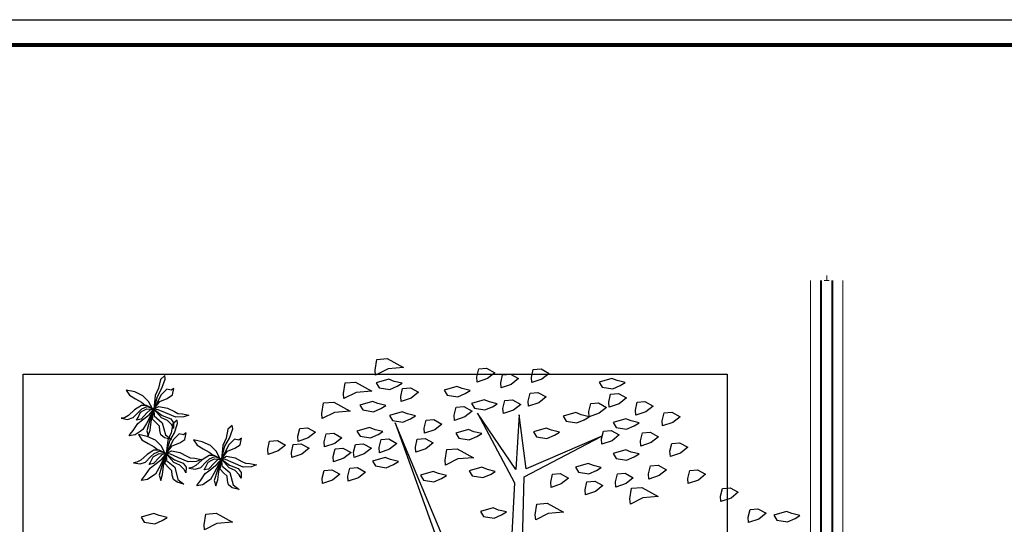
# Model space of a CAD drawing. Units: metres. Extents: x 11900 to 12019, y -821 to -478.
# Drawn here: x 11955 to 11975, y -738 to -728 of the extents above; entities that cross this region are included whole.
import ezdxf

# ---------------------------------------------------------------- set-up
doc = ezdxf.new("R2010")
doc.units = ezdxf.units.M
doc.header["$LTSCALE"] = 2.5
doc.header["$MEASUREMENT"] = 0
doc.layers.get('0').update_dxf_attribs({"linetype": 'CONTINUOUS'})
doc.layers.add('AP-Condutos', color=4, linetype='CONTINUOUS', lineweight=5)
doc.layers.add('AP-Conexões', color=9, linetype='CONTINUOUS', lineweight=5)
doc.layers.add('CV_Prancha', color=189, linetype='CONTINUOUS')

msp = doc.modelspace()

# ---------------------------------------------------------------- linework, layer by layer
at = {"lineweight": 80}
for p, q in [((11902.95706, -728.20705), (11959.45706, -728.20705)), ((11959.45706, -728.20705), (12018.35706, -728.20705))]:
    msp.add_line(p, q, dxfattribs=at)
at = {"color": 254}
for p, q in [((11958.10955, -734.8672), (11958.07439, -735.04207)), ((11958.19605, -734.78949), (11958.10955, -734.8672)), ((11958.14072, -735.04297), (11958.20378, -734.86128)), ((11958.20378, -734.86128), (11958.19605, -734.78949)), ((11957.42564, -735.08048), (11957.49468, -735.18426)), ((11957.59846, -735.11522), (11957.42564, -735.08048)), ((11958.07439, -735.04207), (11958.00922, -735.19022)), ((11958.05015, -735.2067), (11958.14072, -735.04297)), ((11958.2381, -735.06399), (11958.12563, -735.17624)), ((11958.32451, -735.08136), (11958.2381, -735.06399)), ((11958.37641, -735.04684), (11958.32451, -735.08136)), ((11958.35035, -735.17646), (11958.37641, -735.04684)), ((11957.49468, -735.18426), (11957.61561, -735.25353)), ((11957.76261, -735.19317), (11957.59846, -735.11522)), ((11957.61561, -735.25353), (11957.73655, -735.32279)), ((11957.87485, -735.30564), (11957.76261, -735.19317)), ((11957.94948, -735.4429), (11957.87485, -735.30564)), ((11958.12563, -735.17624), (11957.97842, -735.46132)), ((11958.00922, -735.19022), (11957.97842, -735.46132)), ((11957.97842, -735.46132), (11958.05015, -735.2067)), ((11957.97842, -735.46132), (11958.09957, -735.30586)), ((11958.09957, -735.30586), (11958.24656, -735.2455)), ((11958.24656, -735.2455), (11958.35035, -735.17646)), ((11957.59739, -735.47548), (11957.47309, -735.58697)), ((11957.73471, -735.3873), (11957.59739, -735.47548)), ((11957.66762, -735.52272), (11957.73903, -735.45432)), ((11957.71684, -735.52018), (11957.77674, -735.48676)), ((11957.83664, -735.3871), (11957.73471, -735.3873)), ((11957.73655, -735.32279), (11957.81428, -735.38337)), ((11957.73903, -735.45432), (11957.84545, -735.40956)), ((11957.77674, -735.48676), (11957.84096, -735.45412)), ((11957.97842, -735.46132), (11957.83121, -735.74639)), ((11957.97842, -735.46132), (11957.83664, -735.3871)), ((11957.89818, -735.47805), (11957.83849, -735.53221)), ((11957.84096, -735.45412), (11957.97842, -735.46132)), ((11957.84545, -735.40956), (11957.94948, -735.4429)), ((11957.88831, -735.57117), (11957.97842, -735.46132)), ((11957.97842, -735.46132), (11957.89335, -735.7004)), ((11957.97842, -735.46132), (11957.89818, -735.47805)), ((11957.92657, -735.71116), (11957.97842, -735.46132)), ((11957.95486, -735.65895), (11957.97842, -735.46132)), ((11957.97842, -735.46132), (11958.08151, -735.40329)), ((11958.06373, -735.46995), (11957.97842, -735.46132)), ((11957.97842, -735.46132), (11958.14249, -735.58506)), ((11958.13289, -735.63277), (11957.97842, -735.46132)), ((11957.97842, -735.46132), (11957.98544, -735.59487)), ((11958.21059, -735.5326), (11958.06373, -735.46995)), ((11958.08151, -735.40329), (11958.25186, -735.43754)), ((11958.25186, -735.43754), (11958.38873, -735.50634)), ((11957.39378, -735.62892), (11957.32937, -735.64075)), ((11957.32937, -735.64075), (11957.45791, -735.6625)), ((11957.47309, -735.58697), (11957.39378, -735.62892)), ((11957.45791, -735.6625), (11957.56703, -735.62654)), ((11957.56703, -735.62654), (11957.66762, -735.52272)), ((11957.63647, -735.67771), (11957.66466, -735.62548)), ((11957.72458, -735.65822), (11957.63647, -735.67771)), ((11957.6578, -735.74815), (11957.72671, -735.69167)), ((11957.66466, -735.62548), (11957.71684, -735.52018)), ((11957.83849, -735.53221), (11957.72458, -735.65822)), ((11957.72671, -735.69167), (11957.88831, -735.57117)), ((11958.0237, -735.73486), (11957.95486, -735.65895)), ((11957.98544, -735.59487), (11958.14854, -735.73101)), ((11958.25075, -735.6854), (11958.13289, -735.63277)), ((11958.14249, -735.58506), (11958.31575, -735.64884)), ((11958.41478, -735.6191), (11958.21059, -735.5326)), ((11958.33519, -735.7727), (11958.25075, -735.6854)), ((11958.31575, -735.64884), (11958.37459, -735.73099)), ((11958.44403, -735.67576), (11958.35753, -735.75347)), ((11958.38873, -735.50634), (11958.45626, -735.54478)), ((11958.57952, -735.61502), (11958.41478, -735.6191)), ((11958.45177, -735.74755), (11958.44403, -735.67576)), ((11958.45626, -735.54478), (11958.54809, -735.55081)), ((11958.54809, -735.55081), (11958.67584, -735.57649)), ((11958.67584, -735.57649), (11958.57952, -735.61502)), ((11957.50922, -735.95811), (11957.56862, -735.88321)), ((11957.56862, -735.88321), (11957.6578, -735.74815)), ((11957.76194, -735.86733), (11957.71005, -735.90185)), ((11957.83121, -735.74639), (11957.76194, -735.86733)), ((11957.89335, -735.7004), (11957.838, -735.88773)), ((11957.838, -735.88773), (11957.86984, -735.9934)), ((11957.86984, -735.9934), (11957.90661, -735.87675)), ((11957.90661, -735.87675), (11957.92657, -735.71116)), ((11958.09083, -735.79799), (11958.0237, -735.73486)), ((11958.09957, -735.88659), (11958.09083, -735.79799)), ((11958.12191, -735.97375), (11958.09957, -735.88659)), ((11958.14854, -735.73101), (11958.21113, -735.97099)), ((11958.35753, -735.75347), (11958.32238, -735.92834)), ((11958.37003, -735.84168), (11958.33519, -735.7727)), ((11958.37459, -735.73099), (11958.37003, -735.84168)), ((11958.3887, -735.92924), (11958.45177, -735.74755)), ((11959.45574, -735.85982), (11959.42059, -736.03469)), ((11959.54224, -735.78211), (11959.45574, -735.85982)), ((11959.48691, -736.03559), (11959.54997, -735.8539)), ((11959.54997, -735.8539), (11959.54224, -735.78211)), ((11957.48923, -735.9913), (11957.50922, -735.95811)), ((11957.60627, -735.97089), (11957.48923, -735.9913)), ((11957.71005, -735.90185), (11957.60627, -735.97089)), ((11957.67362, -735.96675), (11957.74266, -736.07053)), ((11957.84645, -736.00149), (11957.67362, -735.96675)), ((11957.74266, -736.07053), (11957.8636, -736.1398)), ((11958.01059, -736.07944), (11957.84645, -736.00149)), ((11958.12284, -736.19191), (11958.01059, -736.07944)), ((11958.19484, -736.02978), (11958.12191, -735.97375)), ((11958.32949, -736.06511), (11958.19484, -736.02978)), ((11958.21113, -735.97099), (11958.32949, -736.06511)), ((11958.37361, -736.06251), (11958.2264, -736.34759)), ((11958.25721, -736.07649), (11958.2264, -736.34759)), ((11958.32238, -735.92834), (11958.25721, -736.07649)), ((11958.29813, -736.09297), (11958.3887, -735.92924)), ((11958.48608, -735.95026), (11958.37361, -736.06251)), ((11958.5725, -735.96763), (11958.48608, -735.95026)), ((11958.49455, -736.13177), (11958.59833, -736.06273)), ((11958.62439, -735.93311), (11958.5725, -735.96763)), ((11958.59833, -736.06273), (11958.62439, -735.93311)), ((11958.77183, -736.0731), (11958.84087, -736.17689)), ((11958.94466, -736.10784), (11958.77183, -736.0731)), ((11959.42059, -736.03469), (11959.35542, -736.18284)), ((11959.39634, -736.19932), (11959.48691, -736.03559)), ((11959.58429, -736.05661), (11959.47182, -736.16886)), ((11959.6707, -736.07398), (11959.58429, -736.05661)), ((11959.7226, -736.03946), (11959.6707, -736.07398)), ((11959.69654, -736.16908), (11959.7226, -736.03946)), ((11957.98269, -736.27357), (11957.84538, -736.36175)), ((11957.8636, -736.1398), (11957.98453, -736.20906)), ((11958.08462, -736.27337), (11957.98269, -736.27357)), ((11957.98453, -736.20906), (11958.06226, -736.26964)), ((11958.2264, -736.34759), (11958.08462, -736.27337)), ((11958.19747, -736.32917), (11958.12284, -736.19191)), ((11958.2264, -736.34759), (11958.29813, -736.09297)), ((11958.2264, -736.34759), (11958.34756, -736.19213)), ((11958.34756, -736.19213), (11958.49455, -736.13177)), ((11958.84087, -736.17689), (11958.96181, -736.24615)), ((11959.1088, -736.18579), (11958.94466, -736.10784)), ((11958.96181, -736.24615), (11959.08274, -736.31541)), ((11959.22105, -736.29826), (11959.1088, -736.18579)), ((11959.47182, -736.16886), (11959.32461, -736.45394)), ((11959.35542, -736.18284), (11959.32461, -736.45394)), ((11959.32461, -736.45394), (11959.39634, -736.19932)), ((11959.44577, -736.29848), (11959.59276, -736.23812)), ((11959.59276, -736.23812), (11959.69654, -736.16908)), ((11957.72107, -736.47324), (11957.64176, -736.51519)), ((11957.84538, -736.36175), (11957.72107, -736.47324)), ((11957.81501, -736.51281), (11957.91561, -736.40899)), ((11957.91264, -736.51175), (11957.96483, -736.40645)), ((11957.91561, -736.40899), (11957.98701, -736.34059)), ((11957.96483, -736.40645), (11958.02473, -736.37303)), ((11958.08647, -736.41848), (11957.97257, -736.54449)), ((11957.97469, -736.57794), (11958.13629, -736.45744)), ((11957.98701, -736.34059), (11958.09343, -736.29583)), ((11958.02473, -736.37303), (11958.08894, -736.34039)), ((11958.2264, -736.34759), (11958.07919, -736.63266)), ((11958.14616, -736.36432), (11958.08647, -736.41848)), ((11958.08894, -736.34039), (11958.2264, -736.34759)), ((11958.09343, -736.29583), (11958.19747, -736.32917)), ((11958.13629, -736.45744), (11958.2264, -736.34759)), ((11958.2264, -736.34759), (11958.14133, -736.58667)), ((11958.2264, -736.34759), (11958.14616, -736.36432)), ((11958.17456, -736.59743), (11958.2264, -736.34759)), ((11958.20284, -736.54522), (11958.2264, -736.34759)), ((11958.2264, -736.34759), (11958.32949, -736.28956)), ((11958.31171, -736.35622), (11958.2264, -736.34759)), ((11958.2264, -736.34759), (11958.39047, -736.47133)), ((11958.38088, -736.51904), (11958.2264, -736.34759)), ((11958.2264, -736.34759), (11958.23342, -736.48114)), ((11958.23342, -736.48114), (11958.39652, -736.61728)), ((11958.45857, -736.41887), (11958.31171, -736.35622)), ((11958.32949, -736.28956), (11958.49985, -736.32381)), ((11958.39047, -736.47133), (11958.56374, -736.53511)), ((11958.66276, -736.50537), (11958.45857, -736.41887)), ((11958.49985, -736.32381), (11958.63672, -736.39261)), ((11958.63672, -736.39261), (11958.70424, -736.43105)), ((11958.70424, -736.43105), (11958.79608, -736.43708)), ((11958.79608, -736.43708), (11958.92382, -736.46276)), ((11958.94359, -736.46811), (11958.81928, -736.57959)), ((11958.92382, -736.46276), (11958.8275, -736.50129)), ((11959.0809, -736.37992), (11958.94359, -736.46811)), ((11959.01382, -736.51534), (11959.08522, -736.44694)), ((11959.06304, -736.51281), (11959.12294, -736.47939)), ((11959.18283, -736.37972), (11959.0809, -736.37992)), ((11959.08274, -736.31541), (11959.16047, -736.37599)), ((11959.08522, -736.44694), (11959.19164, -736.40218)), ((11959.12294, -736.47939), (11959.18715, -736.44674)), ((11959.32461, -736.45394), (11959.1774, -736.73901)), ((11959.32461, -736.45394), (11959.18283, -736.37972)), ((11959.24437, -736.47068), (11959.18468, -736.52483)), ((11959.18715, -736.44674), (11959.32461, -736.45394)), ((11959.19164, -736.40218), (11959.29568, -736.43553)), ((11959.29568, -736.43553), (11959.22105, -736.29826)), ((11959.2345, -736.56379), (11959.32461, -736.45394)), ((11959.32461, -736.45394), (11959.23954, -736.69302)), ((11959.32461, -736.45394), (11959.24437, -736.47068)), ((11959.27277, -736.70378), (11959.32461, -736.45394)), ((11959.30105, -736.65158), (11959.32461, -736.45394)), ((11959.32461, -736.45394), (11959.44577, -736.29848)), ((11959.32461, -736.45394), (11959.4277, -736.39591)), ((11959.40992, -736.46258), (11959.32461, -736.45394)), ((11959.32461, -736.45394), (11959.48868, -736.57768)), ((11959.47909, -736.62539), (11959.32461, -736.45394)), ((11959.32461, -736.45394), (11959.33163, -736.58749)), ((11959.55678, -736.52522), (11959.40992, -736.46258)), ((11959.4277, -736.39591), (11959.59806, -736.43016)), ((11959.59806, -736.43016), (11959.73493, -736.49896)), ((11957.64176, -736.51519), (11957.57736, -736.52702)), ((11957.57736, -736.52702), (11957.70589, -736.54877)), ((11957.70589, -736.54877), (11957.81501, -736.51281)), ((11957.8166, -736.76948), (11957.90578, -736.63442)), ((11957.88445, -736.56398), (11957.91264, -736.51175)), ((11957.97257, -736.54449), (11957.88445, -736.56398)), ((11957.90578, -736.63442), (11957.97469, -736.57794)), ((11958.07919, -736.63266), (11958.00993, -736.7536)), ((11958.14133, -736.58667), (11958.08598, -736.774)), ((11958.15459, -736.76302), (11958.17456, -736.59743)), ((11958.27168, -736.62113), (11958.20284, -736.54522)), ((11958.33882, -736.68426), (11958.27168, -736.62113)), ((11958.49873, -736.57167), (11958.38088, -736.51904)), ((11958.39652, -736.61728), (11958.45911, -736.85726)), ((11958.58317, -736.65897), (11958.49873, -736.57167)), ((11958.56374, -736.53511), (11958.62257, -736.61726)), ((11958.61802, -736.72795), (11958.58317, -736.65897)), ((11958.62257, -736.61726), (11958.61802, -736.72795)), ((11958.8275, -736.50129), (11958.66276, -736.50537)), ((11958.73997, -736.62154), (11958.67556, -736.63337)), ((11958.67556, -736.63337), (11958.8041, -736.65512)), ((11958.81928, -736.57959), (11958.73997, -736.62154)), ((11958.8041, -736.65512), (11958.91322, -736.61917)), ((11958.91322, -736.61917), (11959.01382, -736.51534)), ((11958.98266, -736.67033), (11959.01085, -736.6181)), ((11959.07078, -736.65084), (11958.98266, -736.67033)), ((11959.01085, -736.6181), (11959.06304, -736.51281)), ((11959.18468, -736.52483), (11959.07078, -736.65084)), ((11959.0729, -736.6843), (11959.2345, -736.56379)), ((11959.36989, -736.72748), (11959.30105, -736.65158)), ((11959.33163, -736.58749), (11959.49473, -736.72363)), ((11959.59694, -736.67803), (11959.47909, -736.62539)), ((11959.48868, -736.57768), (11959.66195, -736.64146)), ((11959.76097, -736.61173), (11959.55678, -736.52522)), ((11959.68138, -736.76533), (11959.59694, -736.67803)), ((11959.66195, -736.64146), (11959.72078, -736.72361)), ((11959.73493, -736.49896), (11959.80245, -736.5374)), ((11959.92571, -736.60764), (11959.76097, -736.61173)), ((11959.80245, -736.5374), (11959.89428, -736.54343)), ((11959.89428, -736.54343), (11960.02203, -736.56911)), ((11960.02203, -736.56911), (11959.92571, -736.60764)), ((11957.73722, -736.87757), (11957.75721, -736.84438)), ((11957.85425, -736.85716), (11957.73722, -736.87757)), ((11957.75721, -736.84438), (11957.8166, -736.76948)), ((11957.95803, -736.78812), (11957.85425, -736.85716)), ((11958.00993, -736.7536), (11957.95803, -736.78812)), ((11958.08598, -736.774), (11958.11782, -736.87967)), ((11958.11782, -736.87967), (11958.15459, -736.76302)), ((11958.34755, -736.77286), (11958.33882, -736.68426)), ((11958.36989, -736.86002), (11958.34755, -736.77286)), ((11958.44282, -736.91605), (11958.36989, -736.86002)), ((11958.45911, -736.85726), (11958.57748, -736.95138)), ((11958.85542, -736.95073), (11958.91481, -736.87583)), ((11958.91481, -736.87583), (11959.00399, -736.74077)), ((11959.00399, -736.74077), (11959.0729, -736.6843)), ((11959.10814, -736.85995), (11959.05624, -736.89447)), ((11959.1774, -736.73901), (11959.10814, -736.85995)), ((11959.23954, -736.69302), (11959.18419, -736.88035)), ((11959.21603, -736.98602), (11959.2528, -736.86937)), ((11959.2528, -736.86937), (11959.27277, -736.70378)), ((11959.43703, -736.79061), (11959.36989, -736.72748)), ((11959.44576, -736.87921), (11959.43703, -736.79061)), ((11959.49473, -736.72363), (11959.55732, -736.96361)), ((11959.71622, -736.83431), (11959.68138, -736.76533)), ((11959.72078, -736.72361), (11959.71622, -736.83431)), ((11958.57748, -736.95138), (11958.44282, -736.91605)), ((11958.83542, -736.98392), (11958.85542, -736.95073)), ((11958.95246, -736.96351), (11958.83542, -736.98392)), ((11959.05624, -736.89447), (11958.95246, -736.96351)), ((11959.18419, -736.88035), (11959.21603, -736.98602)), ((11959.4681, -736.96637), (11959.44576, -736.87921)), ((11959.54103, -737.02241), (11959.4681, -736.96637)), ((11959.67569, -737.05773), (11959.54103, -737.02241)), ((11959.55732, -736.96361), (11959.67569, -737.05773))]:
    msp.add_line(p, q, dxfattribs=at)
for points in [[(11962.62576, -734.45339), (11962.95092, -734.63236), (11962.6432, -734.65853), (11962.3955, -734.78291), (11962.38678, -734.68034), (11962.42062, -734.47084)], [(11964.60514, -734.64664), (11964.76772, -734.73612), (11964.62258, -734.85178), (11964.4218, -734.92051), (11964.41308, -734.81794), (11964.45128, -734.65972)], [(11965.69085, -734.65761), (11965.85343, -734.74709), (11965.7083, -734.86275), (11965.50752, -734.93148), (11965.4988, -734.82891), (11965.537, -734.6707)], [(11962.40858, -734.93676), (11962.46859, -735.03497), (11962.6781, -735.0688), (11962.82759, -735.00443), (11962.9258, -734.94443), (11962.76758, -734.90623), (11962.66065, -734.86367)], [(11965.07979, -734.76124), (11965.24237, -734.85072), (11965.09724, -734.96637), (11964.89646, -735.0351), (11964.88773, -734.93254), (11964.92593, -734.77432)], [(11966.84967, -734.92064), (11966.90967, -735.01885), (11967.11918, -735.05269), (11967.26867, -734.98832), (11967.36688, -734.92831), (11967.20866, -734.89011), (11967.10173, -734.84755)], [(11961.99394, -734.92037), (11962.3191, -735.09934), (11962.01139, -735.12551), (11961.76368, -735.24988), (11961.75496, -735.14732), (11961.7888, -734.93782)], [(11963.08838, -735.03391), (11963.25096, -735.12339), (11963.10583, -735.23905), (11962.90505, -735.30778), (11962.89632, -735.20521), (11962.93452, -735.047)], [(11963.76381, -735.07978), (11963.82382, -735.17799), (11964.03333, -735.21182), (11964.18282, -735.14745), (11964.28103, -735.08745), (11964.12281, -735.04925), (11964.01588, -735.00668)], [(11962.08448, -735.37757), (11962.14449, -735.47577), (11962.35399, -735.50961), (11962.50349, -735.44524), (11962.6017, -735.38524), (11962.44348, -735.34704), (11962.33654, -735.30447)], [(11964.30284, -735.34387), (11964.36285, -735.44208), (11964.57235, -735.47591), (11964.72185, -735.41154), (11964.82006, -735.35154), (11964.66184, -735.31334), (11964.5549, -735.27077)], [(11965.12341, -735.27408), (11965.28599, -735.36356), (11965.14085, -735.47922), (11964.94007, -735.54795), (11964.93135, -735.44538), (11964.96955, -735.28717)], [(11965.62754, -735.12789), (11965.79012, -735.21738), (11965.64498, -735.33303), (11965.4442, -735.40176), (11965.43548, -735.29919), (11965.47368, -735.14098)], [(11967.23047, -735.14654), (11967.39305, -735.23602), (11967.24792, -735.35167), (11967.04714, -735.4204), (11967.03842, -735.31784), (11967.07662, -735.15962)], [(11961.5629, -735.31862), (11961.88806, -735.49758), (11961.58035, -735.52375), (11961.33264, -735.64813), (11961.32392, -735.54556), (11961.35776, -735.33606)], [(11964.15334, -735.40824), (11964.31592, -735.49772), (11964.17079, -735.61338), (11963.97001, -735.68211), (11963.96129, -735.57954), (11963.99949, -735.42132)], [(11966.83327, -735.33528), (11966.99585, -735.42477), (11966.85072, -735.54042), (11966.64994, -735.60915), (11966.64122, -735.50658), (11966.67942, -735.34837)], [(11967.76077, -735.30806), (11967.92335, -735.39754), (11967.77822, -735.51319), (11967.57744, -735.58193), (11967.56872, -735.47936), (11967.60692, -735.32114)], [(11962.67043, -735.58601), (11962.73044, -735.68422), (11962.93994, -735.71806), (11963.08943, -735.65369), (11963.18764, -735.59368), (11963.02943, -735.55548), (11962.92249, -735.51292)], [(11963.55537, -735.66572), (11963.71794, -735.7552), (11963.57281, -735.87085), (11963.37203, -735.93959), (11963.36331, -735.83702), (11963.40151, -735.6788)], [(11966.13272, -735.60148), (11966.19273, -735.69969), (11966.40224, -735.73353), (11966.55173, -735.66916), (11966.64994, -735.60915), (11966.49172, -735.57095), (11966.38479, -735.52839)], [(11967.12459, -735.72375), (11967.1846, -735.82196), (11967.39411, -735.8558), (11967.5436, -735.79143), (11967.64181, -735.73142), (11967.48359, -735.69322), (11967.37666, -735.65066)], [(11968.29544, -735.52086), (11968.45802, -735.61035), (11968.31288, -735.726), (11968.1121, -735.79473), (11968.10338, -735.69216), (11968.14158, -735.53395)], [(11961.03802, -735.82815), (11961.2006, -735.91764), (11961.05546, -736.03329), (11960.85468, -736.10202), (11960.84596, -735.99946), (11960.88416, -735.84124)], [(11962.02552, -735.89914), (11962.08553, -735.99734), (11962.29504, -736.03118), (11962.44453, -735.96681), (11962.54274, -735.9068), (11962.38452, -735.8686), (11962.27759, -735.82604)], [(11963.99182, -735.93853), (11964.05183, -736.03674), (11964.26133, -736.07057), (11964.41083, -736.0062), (11964.50903, -735.9462), (11964.35082, -735.908), (11964.24388, -735.86544)], [(11965.53911, -735.91025), (11965.59911, -736.00845), (11965.80862, -736.04229), (11965.95811, -735.97792), (11966.05632, -735.91791), (11965.8981, -735.87972), (11965.79117, -735.83715)], [(11967.08639, -735.88197), (11967.24897, -735.97145), (11967.10384, -736.0871), (11966.90306, -736.15583), (11966.89434, -736.05327), (11966.93254, -735.89505)], [(11960.44004, -736.08563), (11960.60262, -736.17512), (11960.45748, -736.29077), (11960.2567, -736.3595), (11960.24798, -736.25693), (11960.28618, -736.09872)], [(11961.56396, -735.93839), (11961.72653, -736.02788), (11961.5814, -736.14353), (11961.38062, -736.21226), (11961.3719, -736.10969), (11961.4101, -735.95148)], [(11962.6584, -736.05193), (11962.82098, -736.14142), (11962.67584, -736.25707), (11962.47506, -736.3258), (11962.46634, -736.22323), (11962.50454, -736.06502)], [(11963.38075, -736.04215), (11963.54333, -736.13164), (11963.3982, -736.24729), (11963.19742, -736.31602), (11963.1887, -736.21345), (11963.2269, -736.05524)], [(11967.8644, -735.91911), (11968.02698, -736.00859), (11967.88184, -736.12425), (11967.68106, -736.19298), (11967.67234, -736.09041), (11967.71054, -735.93219)], [(11960.91033, -736.14895), (11961.07291, -736.23843), (11960.92778, -736.35409), (11960.727, -736.42282), (11960.71827, -736.32025), (11960.75647, -736.16203)], [(11961.74398, -736.23301), (11961.90656, -736.3225), (11961.76143, -736.43815), (11961.56065, -736.50688), (11961.55192, -736.40431), (11961.59012, -736.2461)], [(11962.1499, -736.14684), (11962.31248, -736.23632), (11962.16735, -736.35197), (11961.96657, -736.4207), (11961.95785, -736.31814), (11961.99605, -736.15992)], [(11964.01799, -736.24624), (11964.34315, -736.4252), (11964.03543, -736.45137), (11963.78773, -736.57575), (11963.77901, -736.47318), (11963.81285, -736.26368)], [(11967.12565, -736.34353), (11967.18566, -736.44173), (11967.39516, -736.47557), (11967.54465, -736.4112), (11967.64286, -736.35119), (11967.48465, -736.31299), (11967.37771, -736.27043)], [(11968.45035, -736.12755), (11968.61293, -736.21704), (11968.46779, -736.33269), (11968.26701, -736.40142), (11968.25829, -736.29885), (11968.29649, -736.14064)], [(11962.33429, -736.49274), (11962.3943, -736.59095), (11962.6038, -736.62479), (11962.7533, -736.56042), (11962.85151, -736.50041), (11962.69329, -736.46221), (11962.58636, -736.41965)], [(11961.52245, -736.6651), (11961.68503, -736.75458), (11961.53989, -736.87024), (11961.33911, -736.93897), (11961.33039, -736.8364), (11961.36859, -736.67818)], [(11962.0353, -736.62148), (11962.19788, -736.71096), (11962.05275, -736.82662), (11961.85197, -736.89535), (11961.84324, -736.79278), (11961.88145, -736.63457)], [(11964.26238, -736.69035), (11964.32239, -736.78856), (11964.5319, -736.8224), (11964.68139, -736.75803), (11964.7796, -736.69802), (11964.62138, -736.65982), (11964.51445, -736.61726)], [(11966.37381, -736.61409), (11966.43382, -736.7123), (11966.64332, -736.74613), (11966.79282, -736.68176), (11966.89103, -736.62176), (11966.73281, -736.58356), (11966.62588, -736.541)], [(11968.02367, -736.57708), (11968.18625, -736.66657), (11968.04112, -736.78222), (11967.84034, -736.85095), (11967.83161, -736.74838), (11967.86981, -736.59017)], [(11968.80604, -736.66551), (11968.96862, -736.755), (11968.82348, -736.87065), (11968.6227, -736.93938), (11968.61398, -736.83681), (11968.65218, -736.6786)], [(11963.28796, -736.77322), (11963.34797, -736.87143), (11963.55747, -736.90527), (11963.70697, -736.8409), (11963.80518, -736.78089), (11963.64696, -736.74269), (11963.54003, -736.70013)], [(11966.07482, -736.74283), (11966.2374, -736.83231), (11966.09227, -736.94797), (11965.89149, -737.0167), (11965.88277, -736.91413), (11965.92097, -736.75591)], [(11967.36568, -736.73636), (11967.52826, -736.82584), (11967.38313, -736.94149), (11967.18235, -737.01022), (11967.17363, -736.90766), (11967.21183, -736.74944)], [(11966.75898, -736.89126), (11966.92156, -736.98075), (11966.77643, -737.0964), (11966.57565, -737.16513), (11966.56692, -737.06256), (11966.60512, -736.90435)], [(11967.69957, -737.01789), (11968.02472, -737.19686), (11967.71701, -737.22303), (11967.46931, -737.34741), (11967.46058, -737.24484), (11967.49442, -737.03534)], [(11969.45636, -737.02345), (11969.61894, -737.11293), (11969.4738, -737.22859), (11969.27302, -737.29732), (11969.2643, -737.19475), (11969.3025, -737.03653)], [(11964.48603, -737.49782), (11964.54604, -737.59602), (11964.75554, -737.62986), (11964.90503, -737.56549), (11965.00324, -737.50548), (11964.84503, -737.46729), (11964.73809, -737.42472)], [(11965.81509, -737.33313), (11966.14025, -737.5121), (11965.83253, -737.53827), (11965.58483, -737.66264), (11965.57611, -737.56008), (11965.60995, -737.35058)], [(11970.00847, -737.44139), (11970.17104, -737.53088), (11970.02591, -737.64653), (11969.82513, -737.71526), (11969.81641, -737.61269), (11969.85461, -737.45448)], [(11957.72838, -737.60764), (11957.78839, -737.70585), (11957.99789, -737.73968), (11958.14738, -737.67532), (11958.24559, -737.61531), (11958.08737, -737.57711), (11957.98044, -737.53455)], [(11959.22002, -737.53243), (11959.54518, -737.7114), (11959.23746, -737.73757), (11958.98976, -737.86195), (11958.98104, -737.75938), (11959.01487, -737.54988)], [(11970.32926, -737.56907), (11970.38927, -737.66728), (11970.59878, -737.70112), (11970.74827, -737.63675), (11970.84648, -737.57674), (11970.68826, -737.53854), (11970.58133, -737.49598)]]:
    msp.add_lwpolyline(points, close=True, dxfattribs=at)
at = {"color": 254, "ltscale": 0.1}
msp.add_lwpolyline([(11955.37527, -750.71011), (11955.37527, -734.76356), (11969.39608, -734.76356), (11969.39608, -759.04813), (11955.37527, -750.71011)], dxfattribs=at)
at = {"color": 254}
for points in [[(11965.29667, -739.1335), (11965.35683, -736.80389), (11966.88997, -736.00198), (11965.39503, -736.64568), (11965.25215, -735.57306), (11965.18988, -736.66312), (11964.42286, -735.54028), (11965.16041, -736.92391), (11965.10251, -738.06525)], [(11963.82473, -738.22558), (11962.78608, -735.73114), (11963.66651, -738.18738)]]:
    msp.add_lwpolyline(points, dxfattribs=at)
at = {"layer": 'AP-Condutos'}
for p, q in [((11971.05901, -751.66103), (11971.05901, -732.90096)), ((11971.25901, -751.66103), (11971.25901, -732.90096)), ((11971.27901, -751.66103), (11971.27901, -732.90096)), ((11971.47901, -751.66103), (11971.47901, -732.90096)), ((11971.49901, -751.66103), (11971.49901, -732.90096)), ((11971.69901, -751.66103), (11971.69901, -732.90096))]:
    msp.add_line(p, q, dxfattribs=at)
at = {"layer": 'AP-Conexões', "color": 254}
for p, q in [((11971.42901, -732.90096), (11971.32901, -732.90096)), ((11971.37901, -732.80096), (11971.37901, -732.90096))]:
    msp.add_line(p, q, dxfattribs=at)
at = {"layer": 'CV_Prancha'}
for p, q in [((11902.45706, -727.70705), (11959.45706, -727.70705)), ((11959.45706, -727.70705), (12018.85706, -727.70705))]:
    msp.add_line(p, q, dxfattribs=at)

doc.saveas('drawing.dxf')
